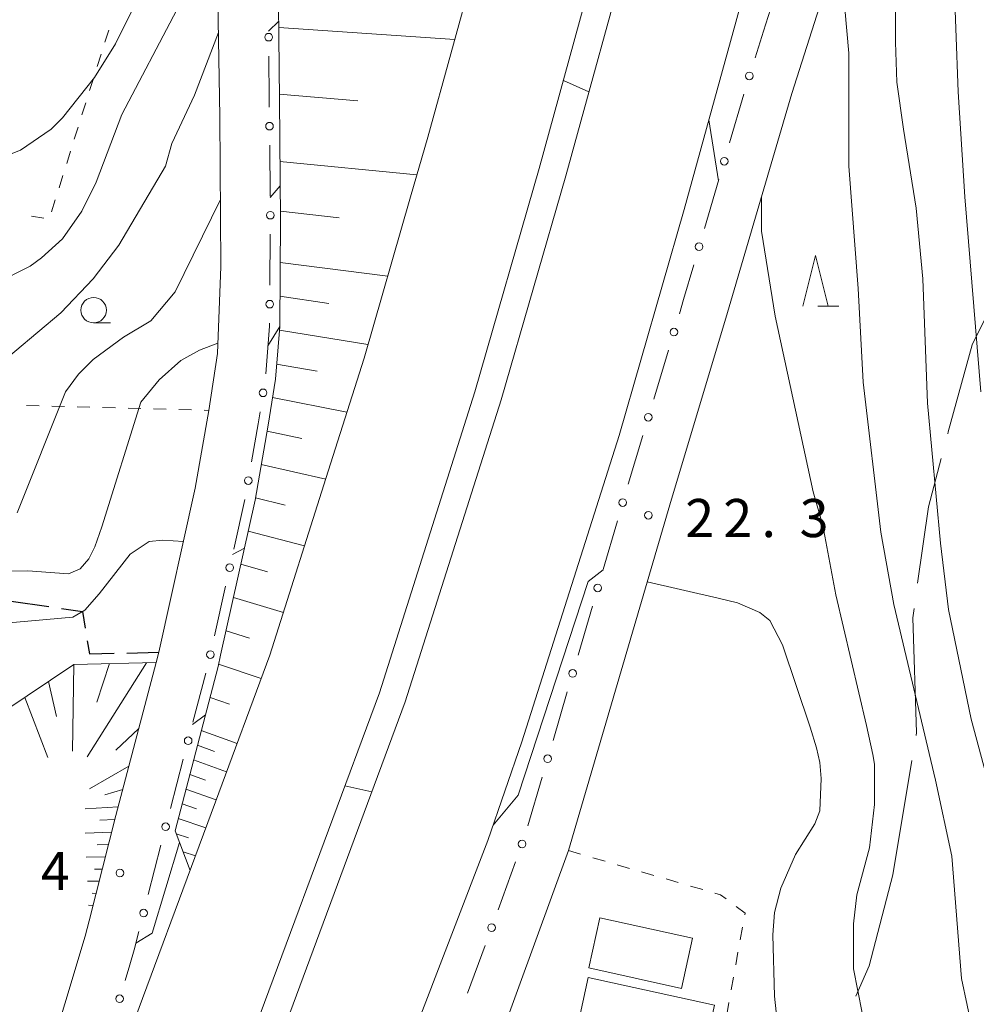
# Model space of a CAD drawing. Units: millimetres. Extents: x -80000 to -78000, y 33000 to 34500.
# Drawn here: x -78597 to -78503, y 33193 to 33290 of the extents above; entities that cross this region are included whole.
import ezdxf

# ---------------------------------------------------------------- set-up
doc = ezdxf.new("R2010")
doc.units = ezdxf.units.MM
for name, color, linetype, lineweight in [('110600_大字・町・丁目界', 7, 'Continuous', 20), ('210100_道路縁（街区線）', 7, 'Continuous', 15), ('210300_徒歩道', 7, 'Continuous', 30), ('222600_分離帯', 7, 'Continuous', 9), ('300100_普通建物', 7, 'Continuous', 15), ('610111_人工斜面(上)', 7, 'Continuous', 9), ('610199_人工斜面(中)', 7, 'Continuous', 9), ('613000_垣', 7, 'Continuous', 20), ('630100_植生界', 7, 'Continuous', 9), ('633100_広葉樹林', 7, 'Continuous', 9), ('633200_針葉樹林', 7, 'Continuous', 9), ('710100_等高線（計曲線）', 7, 'Continuous', 20), ('710200_等高線（主曲線）', 7, 'Continuous', 9), ('731200_図化機測定による標高点', 7, 'Continuous', 20), ('731207_図化機測定による標高点（注記）', 7, 'Continuous', 20)]:
    doc.layers.add(name, color=color, linetype=linetype, lineweight=lineweight)
doc.styles.add('Style-WORKING', font='txt')

msp = doc.modelspace()

# ---------------------------------------------------------------- linework, layer by layer
at = {"layer": '110600_大字・町・丁目界'}
msp.add_line((-78508.858, 33216.716), (-78510.73, 33205.47), dxfattribs=at)
at = {"layer": '110600_大字・町・丁目界', "flags": 128}
for points in [[(-78501.42, 33260.636), (-78502.95, 33257.58), (-78505.28, 33249.02), (-78505.334, 33248.816)], [(-78505.973, 33246.399), (-78507.23, 33241.64), (-78508.298, 33234.137)], [(-78508.65, 33231.662), (-78508.78, 33230.75), (-78508.4, 33219.47), (-78508.448, 33219.182)], [(-78510.73, 33205.47), (-78513.06, 33196.53), (-78514.384, 33193.55)]]:
    msp.add_lwpolyline(points, dxfattribs=at)
at = {"layer": '210100_道路縁（街区線）', "flags": 128}
for points in [[(-78586.89, 33186.97), (-78577.36, 33212.64), (-78572.01, 33227.05), (-78566.26, 33245.14), (-78562.73, 33256.26), (-78558.16, 33272.11), (-78556.46, 33278), (-78551.94, 33294.4), (-78549.76, 33302.3), (-78548.22, 33307.99), (-78546.17, 33315.58), (-78543.77, 33327.08), (-78543.17, 33330.74), (-78540.76, 33345.44)], [(-78515.08, 33341.15), (-78517.99, 33322.4), (-78520.68, 33309.48), (-78524.49, 33295.4), (-78531.25, 33270.89), (-78537.65, 33248.67), (-78547.23, 33218.53), (-78550.57, 33208.86), (-78557.8, 33190.01)], [(-78549.2, 33189.88), (-78542.64, 33207.85), (-78532.67, 33241.86), (-78527, 33260.74), (-78520.68, 33282.27), (-78516.02, 33296.91), (-78512.68, 33306.61), (-78511.15, 33310.18), (-78504.82, 33323.64), (-78497.28, 33338.1)], [(-78600.52, 33311.41), (-78584.98, 33313.54), (-78581.84, 33312.82), (-78579.54, 33310.67), (-78578.33, 33307.93), (-78577.53, 33303.45), (-78577.2, 33297.05), (-78576.91, 33280.02), (-78576.82, 33265.28), (-78577.14, 33256.71), (-78577.99, 33251.13), (-78579.34, 33243.49), (-78582.92, 33227.35), (-78583.18, 33226.35), (-78587.13, 33211.31), (-78589.77, 33200.95), (-78590.15, 33199.43), (-78594.15, 33186.13)]]:
    msp.add_lwpolyline(points, dxfattribs=at)
at = {"layer": '210300_徒歩道'}
for p, q in [((-78597.448, 33232.378), (-78593.738, 33231.835)), ((-78586.059, 33227.276), (-78582.92, 33227.35))]:
    msp.add_line(p, q, dxfattribs=at)
at = {"layer": '210300_徒歩道', "flags": 128}
for points in [[(-78592.501, 33231.654), (-78590.42, 33231.35), (-78590.154, 33229.725)], [(-78589.953, 33228.491), (-78589.74, 33227.19), (-78587.309, 33227.247)]]:
    msp.add_lwpolyline(points, dxfattribs=at)
at = {"layer": '222600_分離帯', "flags": 128}
for points in [[(-78529.68, 33343.59), (-78532.56, 33325.04), (-78535.08, 33312.93), (-78545.5, 33274.91), (-78551.83, 33252.96), (-78561.23, 33223.35), (-78576.27, 33182.85), (-78582.52, 33167.46), (-78596.81, 33134.26), (-78612.47, 33102.2), (-78622.57, 33083.29), (-78628.23, 33073.26), (-78635.56, 33060.81), (-78644.06, 33046.71), (-78657.12, 33026.15), (-78667.46, 33010.86), (-78675.06, 33000)], [(-78671.77, 33000), (-78665.24, 33009.33), (-78654.86, 33024.67), (-78641.77, 33045.29), (-78633.24, 33059.43), (-78625.89, 33071.91), (-78620.21, 33081.99), (-78610.06, 33100.97), (-78594.36, 33133.13), (-78580.03, 33166.42), (-78573.75, 33181.87), (-78558.68, 33222.47), (-78549.24, 33252.17), (-78542.9, 33274.18), (-78536.17, 33298.59), (-78532.46, 33312.3), (-78529.9, 33324.56), (-78527.02, 33343.15)]]:
    msp.add_lwpolyline(points, dxfattribs=at)
at = {"layer": '300100_普通建物', "flags": 128}
for points in [[(-78540.63, 33196.32), (-78531.51, 33194.31), (-78530.43, 33199.23), (-78539.54, 33201.24), (-78540.63, 33196.32)], [(-78542.02, 33189.32), (-78533.87, 33187.52), (-78533.41, 33189.61), (-78529.15, 33188.67), (-78528.27, 33192.65), (-78540.69, 33195.39), (-78542.02, 33189.32)]]:
    msp.add_lwpolyline(points, dxfattribs=at)
at = {"layer": '610111_人工斜面(上)', "flags": 128}
for points in [[(-78579.85, 33205.91), (-78581.32, 33209.81), (-78577.09, 33225.94), (-78576.84, 33227.08), (-78573.45, 33242.3), (-78572.15, 33249.66), (-78571.45, 33254.21), (-78571.19, 33257.37), (-78571.03, 33259.36), (-78570.95, 33269.92), (-78571.06, 33281.7), (-78571.2, 33297.26), (-78571.54, 33303.67), (-78571.56, 33304.15), (-78572.68, 33309.23), (-78572.26, 33312.2), (-78570.39, 33316.5), (-78568.3, 33322.44), (-78558.01, 33337.72)], [(-78625, 33155.09), (-78625.62, 33159.07), (-78625.5, 33163.36), (-78621.69, 33182.34), (-78619.25, 33190.48), (-78614.92, 33206.52), (-78613.53, 33207.88), (-78609.35, 33208.29), (-78606, 33210.29), (-78602.42, 33216.74), (-78598.16, 33221.52), (-78591.28, 33226.15), (-78583.18, 33226.35), (-78587.13, 33211.31), (-78589.77, 33200.95), (-78590.15, 33199.43)]]:
    msp.add_lwpolyline(points, dxfattribs=at)
at = {"layer": '610199_人工斜面(中)', "flags": 128}
for points in [[(-78571.13, 33288.76), (-78553.82, 33287.59)], [(-78571.07, 33282.2), (-78563.36, 33281.56)], [(-78571.01, 33275.61), (-78557.53, 33274.29)], [(-78570.96, 33270.71), (-78565.2, 33270.06)], [(-78570.99, 33265.68), (-78560.41, 33264.31)], [(-78571.01, 33262.35), (-78566.2, 33261.65)], [(-78571.06, 33259), (-78562.35, 33257.59)], [(-78571.33, 33255.68), (-78567.35, 33254.97)], [(-78571.73, 33252.38), (-78564.42, 33250.95)], [(-78572.26, 33249.09), (-78568.86, 33248.37)], [(-78572.84, 33245.8), (-78566.51, 33244.36)], [(-78573.41, 33242.52), (-78570.48, 33241.8)], [(-78574.13, 33239.26), (-78568.59, 33237.8)], [(-78574.85, 33236), (-78572.24, 33235.27)], [(-78575.58, 33232.73), (-78570.67, 33231.27)], [(-78576.31, 33229.46), (-78574, 33228.73)], [(-78591.28, 33226.15), (-78591.4, 33217.62)], [(-78584.14, 33226.32), (-78589.97, 33217.08)], [(-78587.76, 33226.24), (-78589.03, 33222.45)], [(-78577.04, 33226.17), (-78572.85, 33224.78)], [(-78593.77, 33224.47), (-78592.98, 33221.03)], [(-78596.09, 33222.91), (-78593.82, 33217.02)], [(-78577.88, 33222.92), (-78575.96, 33222.25)], [(-78584.89, 33219.87), (-78587.14, 33217.74)], [(-78578.74, 33219.66), (-78575.23, 33218.37)], [(-78579.12, 33218.21), (-78577.43, 33217.6)], [(-78585.86, 33216.16), (-78589.74, 33213.91)], [(-78579.5, 33216.77), (-78576.25, 33215.61)], [(-78579.87, 33215.33), (-78578.32, 33214.78)], [(-78586.46, 33213.86), (-78588.22, 33213.33)], [(-78580.25, 33213.88), (-78577.28, 33212.86)], [(-78586.91, 33212.14), (-78590.15, 33211.95)], [(-78580.63, 33212.44), (-78579.21, 33211.96)], [(-78581.01, 33211), (-78578.3, 33210.1)], [(-78587.23, 33210.9), (-78588.72, 33210.83)], [(-78587.55, 33209.67), (-78590.16, 33209.58)], [(-78581.21, 33209.51), (-78580.01, 33209.11)], [(-78587.86, 33208.45), (-78588.98, 33208.42)], [(-78588.17, 33207.24), (-78590.05, 33207.22)], [(-78580.54, 33207.73), (-78579.32, 33207.34)], [(-78588.47, 33206.03), (-78589.23, 33206.03)], [(-78588.78, 33204.84), (-78589.94, 33204.85)], [(-78589.08, 33203.64), (-78589.48, 33203.66)], [(-78589.38, 33202.46), (-78589.84, 33202.48)]]:
    msp.add_lwpolyline(points, dxfattribs=at)
at = {"layer": '613000_垣'}
for p, q in [((-78525.384, 33282.214), (-78526.792, 33277.417)), ((-78571.971, 33272.194), (-78572.018, 33277.194)), ((-78527.848, 33273.818), (-78529.256, 33269.021)), ((-78571.999, 33263.445), (-78571.961, 33268.444)), ((-78532.807, 33257.036), (-78534.245, 33252.247)), ((-78535.324, 33248.656), (-78536.762, 33243.867)), ((-78575.54, 33237.5), (-78574.454, 33242.381)), ((-78537.822, 33240.27), (-78539.229, 33235.472)), ((-78577.439, 33228.958), (-78576.354, 33233.839)), ((-78540.284, 33231.874), (-78541.692, 33227.076)), ((-78579.558, 33220.47), (-78578.289, 33225.307)), ((-78542.747, 33223.477), (-78544.154, 33218.679)), ((-78581.779, 33212.007), (-78580.51, 33216.843)), ((-78545.21, 33215.081), (-78546.617, 33210.283)), ((-78583.954, 33203.531), (-78582.719, 33208.376)), ((-78547.836, 33206.739), (-78549.55, 33202.042)), ((-78550.836, 33198.519), (-78552.55, 33193.822))]:
    msp.add_line(p, q, dxfattribs=at)
at = {"layer": '613000_垣', "flags": 128}
for points in [[(-78522.764, 33290.563), (-78523.45, 33288.41), (-78524.279, 33285.798)], [(-78572.053, 33280.944), (-78572.06, 33281.69), (-78572.098, 33285.944)], [(-78530.312, 33265.422), (-78531.31, 33262.02), (-78531.728, 33260.627)], [(-78572.409, 33254.71), (-78572.03, 33259.41), (-78572.028, 33259.695)], [(-78573.799, 33246.073), (-78573.14, 33249.82), (-78572.957, 33251.001)], [(-78586.238, 33195.086), (-78585.78, 33196.61), (-78585.34, 33198.09), (-78584.879, 33199.897)]]:
    msp.add_lwpolyline(points, dxfattribs=at)
at = {"layer": '613000_垣'}
for centre in [(-78572.115, 33287.819), (-78524.846, 33284.011), (-78572.036, 33279.069), (-78527.32, 33275.617), (-78571.954, 33270.319), (-78529.784, 33267.222), (-78572.014, 33261.57), (-78532.268, 33258.832), (-78572.669, 33252.854), (-78534.784, 33250.451), (-78574.124, 33244.226), (-78537.294, 33242.069), (-78575.947, 33235.669), (-78539.757, 33233.673), (-78577.846, 33227.128), (-78542.219, 33225.276), (-78580.034, 33218.657), (-78544.682, 33216.88), (-78582.255, 33210.193), (-78547.194, 33208.5), (-78584.416, 33201.714), (-78550.193, 33200.28), (-78586.777, 33193.291)]:
    msp.add_circle(centre, 0.375, dxfattribs=at)
at = {"layer": '630100_植生界'}
for p, q in [((-78587.849, 33288.522), (-78588.225, 33287.329)), ((-78588.6, 33286.137), (-78588.976, 33284.945)), ((-78589.351, 33283.752), (-78589.726, 33282.56)), ((-78590.102, 33281.368), (-78590.477, 33280.176)), ((-78590.853, 33278.983), (-78591.228, 33277.791)), ((-78591.603, 33276.599), (-78591.979, 33275.406)), ((-78592.354, 33274.214), (-78592.73, 33273.022)), ((-78593.105, 33271.829), (-78593.48, 33270.637)), ((-78594.212, 33270.023), (-78595.446, 33270.224)), ((-78595.941, 33251.596), (-78594.691, 33251.564)), ((-78593.442, 33251.531), (-78592.192, 33251.499)), ((-78590.942, 33251.466), (-78589.693, 33251.434)), ((-78588.443, 33251.401), (-78587.194, 33251.369)), ((-78585.944, 33251.337), (-78584.695, 33251.304)), ((-78583.445, 33251.272), (-78582.195, 33251.239)), ((-78580.946, 33251.207), (-78579.696, 33251.174)), ((-78578.447, 33251.142), (-78577.99, 33251.13)), ((-78542.64, 33207.85), (-78541.44, 33207.502)), ((-78540.239, 33207.153), (-78539.039, 33206.805)), ((-78537.838, 33206.456), (-78536.638, 33206.108)), ((-78535.437, 33205.759), (-78534.237, 33205.411)), ((-78533.036, 33205.062), (-78531.836, 33204.714)), ((-78530.636, 33204.365), (-78529.435, 33204.017)), ((-78525.523, 33200.316), (-78525.746, 33199.086)), ((-78525.969, 33197.856), (-78526.192, 33196.626)), ((-78526.415, 33195.396), (-78526.638, 33194.166)), ((-78526.859, 33192.936), (-78527.069, 33191.704))]:
    msp.add_line(p, q, dxfattribs=at)
at = {"layer": '630100_植生界', "flags": 128}
for points in [[(-78528.235, 33203.668), (-78527.69, 33203.51), (-78527.142, 33203.103)], [(-78526.139, 33202.356), (-78525.27, 33201.71), (-78525.3, 33201.546)]]:
    msp.add_lwpolyline(points, dxfattribs=at)
at = {"layer": '633100_広葉樹林'}
msp.add_line((-78589.33, 33259.73), (-78587.663, 33259.73), dxfattribs=at)
msp.add_circle((-78589.33, 33260.98), 1.249875, dxfattribs=at)
at = {"layer": '633200_針葉樹林'}
msp.add_line((-78518.122, 33261.36), (-78516.038, 33261.36), dxfattribs=at)
at = {"layer": '633200_針葉樹林', "flags": 128}
msp.add_lwpolyline([(-78519.58, 33261.36), (-78518.33, 33266.36), (-78517.08, 33261.36)], dxfattribs=at)
at = {"layer": '710100_等高線（計曲線）', "flags": 128}
for points in [[(-78502.09, 33252.96), (-78503.67, 33272.13), (-78504.31, 33282.43), (-78504.78, 33294.94), (-78504.47, 33302.87), (-78503.83, 33311.42), (-78503.51, 33314.27), (-78503.04, 33317.28), (-78501.77, 33322.99)], [(-78570.98, 33273.22), (-78571.97, 33272.05)], [(-78576.86, 33271.87), (-78581.31, 33262.78), (-78583.69, 33259.93), (-78586.38, 33258.34), (-78589.39, 33256.12), (-78590.82, 33254.7), (-78592.08, 33252.96), (-78596.84, 33241.07)]]:
    msp.add_lwpolyline(points, dxfattribs=at)
at = {"layer": '710200_等高線（主曲線）', "flags": 128}
for points in [[(-78498.92, 33205.58), (-78503.04, 33220.79), (-78505.26, 33231.56), (-78506.05, 33238.06), (-78507.32, 33251.85), (-78507.79, 33264.05), (-78508.43, 33271.02), (-78509.69, 33278.78), (-78510.33, 33283.38), (-78510.49, 33287.34), (-78510.43, 33298.3), (-78510.16, 33304.33), (-78508.51, 33310.77), (-78507.81, 33313.1), (-78508.02, 33316.83)], [(-78579.54, 33310.67), (-78580.52, 33309.84), (-78581.15, 33306.67), (-78581.47, 33302.23), (-78582.58, 33297.48), (-78585.43, 33290.67), (-78587.17, 33287.18), (-78589.23, 33283.85), (-78592.4, 33279.89), (-78593.51, 33278.78), (-78596.52, 33276.72), (-78599.69, 33275.46)], [(-78577.34, 33300.49), (-78578.78, 33295.89), (-78581.15, 33290.51), (-78586.54, 33280.21), (-78589.07, 33273.55), (-78590.5, 33270.7), (-78592.4, 33268.01), (-78594.46, 33266.11), (-78595.57, 33265.31), (-78599.06, 33263.57)], [(-78516.02, 33296.91), (-78515.08, 33286.23), (-78515.08, 33275.14), (-78514.14, 33263.12), (-78513.65, 33253.91), (-78511.91, 33239.17), (-78510.65, 33232.04), (-78506.53, 33214.77), (-78504.94, 33207.32), (-78503.99, 33195.28), (-78502.88, 33190.05), (-78501.77, 33186.88)], [(-78571.13, 33289.38), (-78572.12, 33288.41)], [(-78577.05, 33288.28), (-78579.41, 33282.11), (-78581.63, 33277.36), (-78582.26, 33275.14), (-78586.86, 33267.37), (-78589.39, 33264.05), (-78592.56, 33260.72), (-78599.37, 33255.02)], [(-78543.12, 33283.57), (-78540.62, 33282.44)], [(-78528.82, 33279.7), (-78527.89, 33273.68)], [(-78523.65, 33272.14), (-78523.65, 33268.75), (-78522.31, 33260.4), (-78518.57, 33243.13), (-78517.62, 33239.8), (-78516.35, 33232.99), (-78513.34, 33220.16), (-78512.7, 33217.31), (-78512.55, 33216.35), (-78512.55, 33212.39), (-78513.02, 33208.11), (-78514.29, 33203.52), (-78514.61, 33200.67), (-78514.61, 33196.23), (-78513.34, 33189.74), (-78511.44, 33182.45), (-78509.54, 33177.69), (-78506.53, 33171.99), (-78504.62, 33169.14), (-78502.09, 33165.97)], [(-78572.19, 33257.47), (-78571.03, 33259.36)], [(-78577.1, 33257.74), (-78578.91, 33257.05), (-78580.75, 33256.02), (-78582.88, 33254.14), (-78584.7, 33251.95), (-78588.51, 33239.68), (-78589.21, 33237.72), (-78589.8, 33236.52), (-78590.64, 33235.55), (-78591.81, 33235.06), (-78595.79, 33235.34), (-78597.82, 33235.33)], [(-78580.5, 33238.25), (-78582.54, 33238.38), (-78583.87, 33238.23), (-78585.73, 33237.01), (-78588.77, 33233.08), (-78590.18, 33231.49), (-78591.38, 33230.79), (-78598.38, 33230.18)], [(-78574.5, 33237.59), (-78575.67, 33236.95)], [(-78550.05, 33210.36), (-78547.57, 33213.3), (-78540.71, 33234.3), (-78539.23, 33235.46)], [(-78534.89, 33234.28), (-78527.92, 33232.67), (-78526.01, 33232.2), (-78523.8, 33231.25), (-78522.84, 33230.46), (-78521.58, 33228.08), (-78518.88, 33220), (-78518.25, 33217.94), (-78517.93, 33216.51), (-78517.78, 33214.93), (-78517.93, 33211.76), (-78518.41, 33210.49), (-78520.31, 33207.48), (-78521.74, 33204.15), (-78522.37, 33201.78), (-78522.53, 33199.56), (-78522.37, 33193.54), (-78521.42, 33184.67)], [(-78579.62, 33220.25), (-78578.33, 33221.2)], [(-78564.62, 33214.23), (-78561.96, 33213.62)], [(-78585.17, 33198.74), (-78583.57, 33199.73), (-78580.89, 33208.66)]]:
    msp.add_lwpolyline(points, dxfattribs=at)
at = {"layer": '731200_図化機測定による標高点'}
for centre in [(-78534.77, 33240.82), (-78586.75, 33205.65)]:
    msp.add_circle(centre, 0.375, dxfattribs=at)

# ---------------------------------------------------------------- texts
at = {"layer": '731207_図化機測定による標高点（注記）', "style": 'Style-WORKING'}
for s, p in [('2', (-78531.151, 33238.671)), ('2', (-78527.401, 33238.671)), ('3', (-78519.901, 33238.671)), ('.', (-78523.651, 33238.671)), ('4', (-78594.519, 33203.969))]:
    msp.add_text(s, height=3.75, dxfattribs=at).set_placement(p)

doc.saveas('drawing.dxf')
